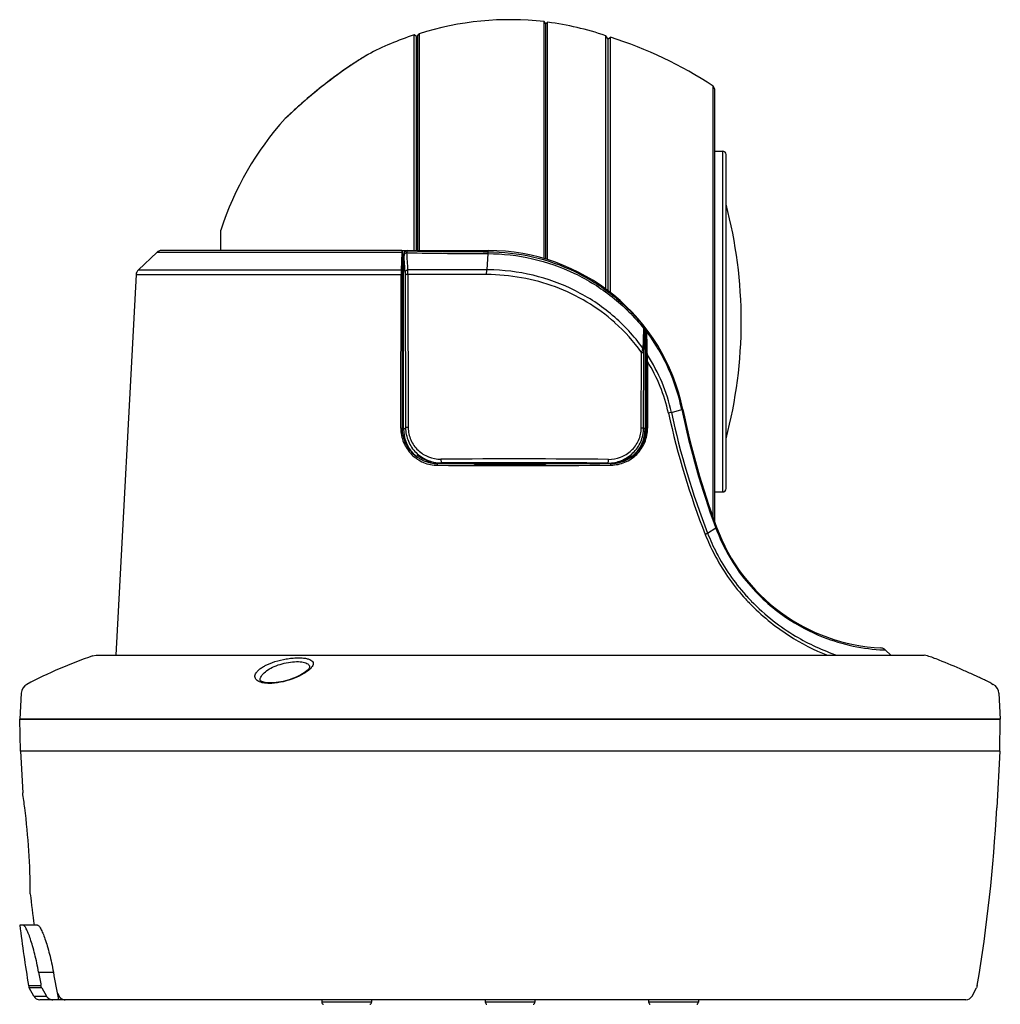
# Model space of a CAD drawing. Units: inches. Extents: x 94 to 820, y -86 to 434.
# Drawn here: x 98 to 236, y 105 to 244 of the extents above; entities that cross this region are included whole.
import ezdxf

# ---------------------------------------------------------------- set-up
doc = ezdxf.new("R2010")
doc.units = ezdxf.units.IN
doc.header["$LTSCALE"] = 0.909449
doc.header["$MEASUREMENT"] = 0
doc.layers.get('0').update_dxf_attribs({"linetype": 'CONTINUOUS'})
doc.layers.add('02___PRT_ALL_AXES', color=7, linetype='CONTINUOUS')
doc.layers.add('06___PRT_ALL_SURFS', color=7, linetype='CONTINUOUS')

msp = doc.modelspace()

# ---------------------------------------------------------------- linework, layer by layer
at = {"linetype": 'Continuous'}
for p, q in [((171.969, 209.9), (171.969, 243.268)), ((172.191, 243.02), (171.969, 243.268)), ((172.191, 242.935), (172.474, 243.183)), ((172.191, 243.02), (172.191, 209.837)), ((172.474, 209.749), (172.474, 243.183)), ((153.663, 211.038), (153.663, 241.394)), ((153.991, 241.156), (153.663, 241.394)), ((154.191, 241.318), (154.366, 241.557)), ((154.191, 211.038), (154.191, 241.317)), ((154.366, 241.557), (154.368, 211.038)), ((180.652, 205.602), (180.652, 241.283)), ((180.991, 240.809), (180.652, 241.283)), ((153.991, 211.038), (153.991, 241.156)), ((180.991, 240.827), (181.317, 241.066)), ((180.991, 205.357), (180.991, 240.827)), ((181.317, 205.097), (181.317, 241.066)), ((146.987, 238.522), (146.893, 238.465)), ((147.044, 238.556), (146.976, 238.515)), ((147.186, 238.641), (147.081, 238.578)), ((147.165, 238.629), (147.136, 238.612)), ((147.187, 238.642), (147.186, 238.641)), ((146.308, 238.104), (146.169, 238.017)), ((146.465, 238.202), (146.305, 238.103)), ((146.33, 238.117), (146.31, 238.104)), ((146.594, 238.282), (146.439, 238.186)), ((154.202, 237.549), (153.991, 237.538)), ((195.766, 173.415), (195.766, 234.187)), ((195.991, 233.769), (195.766, 234.187)), ((195.991, 172.787), (195.991, 233.768)), ((136.585, 230.599), (136.395, 230.423)), ((135.553, 229.634), (135.528, 229.609)), ((135.529, 229.61), (135.528, 229.609)), ((135.528, 229.609), (135.528, 229.609)), ((135.76, 229.829), (135.529, 229.61)), ((135.594, 229.674), (135.553, 229.634)), ((135.72, 229.793), (135.594, 229.674)), ((135.827, 229.894), (135.72, 229.793)), ((135.856, 229.919), (135.76, 229.829)), ((135.931, 229.991), (135.815, 229.882)), ((135.914, 229.976), (135.827, 229.894)), ((135.97, 230.026), (135.856, 229.919)), ((195.991, 225.038), (197.09, 225.038)), ((197.09, 225.038), (197.09, 177.038)), ((197.59, 177.538), (197.59, 224.538)), ((117.439, 210.764), (114.857, 208.316)), ((151.944, 210.764), (117.439, 210.764)), ((151.969, 211.038), (118.127, 211.038)), ((151.944, 210.764), (151.85, 208.316)), ((151.991, 211.038), (151.991, 186.038)), ((151.991, 211.038), (164.084, 211.038)), ((152.691, 211.038), (152.743, 210.986)), ((164.084, 210.871), (164.084, 211.038)), ((152.191, 185.892), (152.191, 210.539)), ((152.191, 210.539), (152.244, 210.487)), ((164.055, 210.598), (163.904, 208.316)), ((114.857, 208.316), (151.85, 208.316)), ((163.904, 208.316), (152.806, 208.316)), ((114.546, 207.644), (151.839, 207.644)), ((151.797, 186.038), (151.839, 207.644)), ((152.41, 207.617), (152.474, 186.081)), ((163.886, 207.644), (152.773, 207.644)), ((152.773, 207.644), (152.84, 186.107)), ((181.944, 200.875), (181.919, 200.898)), ((186.032, 200.341), (186.084, 200.359)), ((186.139, 200.032), (186.191, 200.05)), ((186.191, 200.05), (186.191, 185.892)), ((186.391, 186.038), (186.391, 199.961)), ((185.649, 186.062), (185.683, 196.698)), ((185.977, 186.035), (186.009, 196.669)), ((186.52, 195.432), (186.538, 186.038)), ((189.891, 188.245), (191.36, 188.632)), ((151.797, 186.038), (151.991, 186.038)), ((152.191, 185.892), (152.474, 186.081)), ((186.191, 185.892), (185.977, 186.035)), ((186.538, 186.038), (186.391, 186.038)), ((154.191, 182.188), (154.03, 182.081)), ((184.289, 182.029), (184.191, 182.094)), ((156.991, 181.038), (163.141, 181.038)), ((156.991, 180.79), (156.991, 181.038)), ((157.432, 181.06), (157.539, 181.131)), ((162.191, 180.979), (163.141, 180.979)), ((162.191, 180.891), (162.191, 180.979)), ((172.191, 180.891), (162.191, 180.891)), ((163.165, 181.038), (163.141, 181.087)), ((171.217, 181.038), (163.165, 181.038)), ((163.165, 180.891), (163.165, 181.038)), ((171.217, 181.038), (171.242, 181.087)), ((171.217, 180.891), (171.217, 181.038)), ((171.242, 181.038), (179.802, 181.038)), ((171.242, 180.979), (172.191, 180.979)), ((172.191, 180.979), (172.191, 180.891)), ((181, 181.027), (180.891, 181.1)), ((181.391, 180.822), (181.391, 181.038)), ((195.991, 177.038), (197.09, 177.038)), ((194.996, 171.231), (196.131, 171.999)), ((196.101, 172.08), (196.131, 171.999)), ((196.131, 172), (196.146, 171.957)), ((200.329, 162.547), (200.346, 162.528)), ((200.821, 161.458), (200.847, 161.431)), ((200.847, 161.431), (200.862, 161.415)), ((201.117, 161.698), (201.133, 161.682)), ((215.473, 155.349), (215.484, 155.347)), ((108.425, 153.957), (108.912, 154.038)), ((108.912, 154.038), (225.471, 154.038)), ((219.781, 154.796), (220.041, 154.785)), ((220.801, 154.038), (220.041, 154.785)), ((225.958, 153.957), (225.471, 154.038)), ((226.723, 153.689), (226.729, 153.687)), ((226.729, 153.687), (226.801, 153.659)), ((138.615, 151.891), (138.59, 151.869)), ((138.968, 152.324), (138.968, 152.319)), ((132.009, 150.525), (132.008, 150.538)), ((98.27, 140.538), (98.191, 145.038)), ((98.207, 145.038), (236.175, 145.038)), ((236.113, 140.538), (236.191, 145.038)), ((98.27, 140.538), (98.577, 134.675)), ((236.112, 140.538), (98.27, 140.538)), ((236.113, 140.538), (235.694, 132.542)), ((100.681, 116.038), (98.157, 116.038)), ((100.821, 109.404), (102.9, 109.404)), ((99.4, 107.537), (101.153, 107.537)), ((101.265, 107.228), (99.505, 107.228)), ((100.13, 106.065), (99.505, 107.228)), ((101.265, 107.228), (101.921, 106.065)), ((232.225, 106.064), (232.85, 107.227)), ((232.955, 107.535), (232.85, 107.227)), ((100.13, 106.065), (101.921, 106.065)), ((231.344, 105.538), (101.011, 105.538)), ((103.42, 106.554), (103.477, 106.452)), ((103.431, 106.498), (103.684, 106.048)), ((103.477, 106.452), (103.696, 106.064)), ((147.691, 105.19), (140.691, 105.19)), ((170.691, 105.19), (163.691, 105.19)), ((193.691, 105.19), (186.691, 105.19))]:
    msp.add_line(p, q, dxfattribs=at)
for points in [[(146.909, 238.475), (146.817, 238.419), (146.711, 238.354), (146.594, 238.282)], [(147.136, 238.612), (147.101, 238.591), (146.987, 238.522)], [(146.169, 238.017), (145.872, 237.829), (145.558, 237.627), (145.234, 237.415), (144.9, 237.194), (144.544, 236.954), (144.162, 236.693), (143.759, 236.412), (143.337, 236.113), (142.886, 235.788), (142.419, 235.444), (141.967, 235.106), (141.546, 234.785), (141.143, 234.472), (140.751, 234.164), (140.369, 233.859), (139.999, 233.559), (139.641, 233.265), (139.296, 232.978), (138.963, 232.698), (138.644, 232.426), (138.338, 232.163), (138.047, 231.909), (137.768, 231.665), (137.503, 231.429), (137.252, 231.205), (137.015, 230.991), (136.792, 230.788), (136.585, 230.599)], [(146.001, 237.911), (145.843, 237.81), (145.679, 237.705), (145.51, 237.596), (145.336, 237.482), (145.155, 237.364), (144.969, 237.24), (144.777, 237.112), (144.579, 236.978), (144.373, 236.838), (144.161, 236.692), (143.94, 236.539), (143.709, 236.377), (143.469, 236.208), (143.22, 236.029), (142.959, 235.841), (142.689, 235.644), (142.413, 235.44), (142.131, 235.229), (141.843, 235.012), (141.551, 234.788), (141.255, 234.56), (140.955, 234.325), (140.648, 234.082), (140.335, 233.831), (140.017, 233.573), (139.692, 233.307), (139.361, 233.033), (139.026, 232.751), (138.692, 232.467), (138.359, 232.181), (138.031, 231.896), (137.713, 231.616), (137.406, 231.343), (137.113, 231.08), (136.84, 230.832), (136.589, 230.603)], [(136.395, 230.423), (136.221, 230.263), (136.067, 230.118), (135.914, 229.976)], [(220.041, 154.785), (219.993, 154.829), (219.905, 154.897), (219.811, 154.954), (219.71, 155), (219.606, 155.036), (219.499, 155.059), (219.39, 155.07)], [(138.586, 151.866), (138.397, 151.717), (138.194, 151.576), (137.966, 151.433), (137.715, 151.292), (137.446, 151.153), (137.159, 151.018), (136.858, 150.889), (136.545, 150.767), (136.222, 150.653), (135.893, 150.548), (135.561, 150.455), (135.228, 150.372), (134.899, 150.302), (134.575, 150.245), (134.261, 150.202), (133.96, 150.171), (133.673, 150.154), (133.406, 150.15), (133.159, 150.158), (132.931, 150.177), (132.724, 150.207), (132.54, 150.245), (132.38, 150.292), (132.247, 150.344), (132.142, 150.398), (132.07, 150.449), (132.032, 150.485), (132.016, 150.505), (132.009, 150.52), (132.008, 150.539)], [(138.969, 152.325), (138.967, 152.317), (138.951, 152.278), (138.911, 152.209), (138.844, 152.119), (138.746, 152.013), (138.615, 151.891)]]:
    msp.add_lwpolyline(points, dxfattribs=at)
for centre, radius, start, end in [((153.991, 239.981), 0.2, 272, 0), ((153.991, 239.975), 0.2, 271.978, 0.01251), ((174.729, 192.721), 53.547, 121.29901, 121.8081), ((175.024, 192.231), 54.119, 121.0873, 121.29747), ((174.808, 192.579), 53.709, 122.04571, 122.28066), ((175.14, 192.049), 54.335, 121.80327, 122.02107), ((153.991, 238.089), 0.2, 359.98739, 88.0219), ((193.84, 168.235), 84.659, 132.59201, 133.12335), ((197.09, 224.538), 0.5, 0, 90), ((118.127, 210.038), 1, 90, 133.46621), ((166.811, 1038.698), 827.832, 269.026291, 269.811281), ((164.084, 183.038), 28, 11.60913, 90), ((166.815, 1062.746), 852.153, 269.048267, 269.814458), ((115.545, 207.591), 1, 133.46621, 176.93242), ((163.916, 180.663), 27.653, 89.64472, 90.02482), ((165.38, 182.287), 24.898, 35.36496, 48.29439), ((1193.342, 164.41), 1008.004, 177.970635, 178.130962), ((1349.436, 152.858), 1164.261, 177.68474, 177.822747), ((185.691, 200.049), 0.5, 30.12078, 38.19968), ((-1259.973, 165.348), 1446.816, 1.227857, 1.355634), ((164.301, 183.043), 27.63, 11.67149, 36.75487), ((166.155, 183.104), 24.287, 12.22141, 33.05422), ((166.649, 183.124), 23.374, 12.38022, 31.77443), ((303.45, 211.784), 114.456, 191.66999, 200.29735), ((303.826, 211.746), 114.66, 191.60925, 200.24067), ((299.234, 212.111), 112.343, 192.32285, 201.44415), ((300.144, 212.051), 112.793, 192.1841, 201.21678), ((156.991, 186.038), 5, 180, 270), ((181.391, 186.038), 5, 270, 0), ((167.167, -1362.715), 1544.404, 89.486101, 90.360521), ((157.511, 186.239), 5.108, 269.13288, 270.3196), ((167.167, -1334.833), 1515.995, 89.481308, 90.363883), ((180.933, 186.248), 5.148, 269.53614, 270.73907), ((197.09, 177.538), 0.5, 270, 0), ((195.681, 172.634), 0.778, 305.29259, 307.43791), ((195.696, 172.595), 0.781, 305.22763, 307.36152), ((220.691, 181.092), 26.054, 200.24056, 267.13505), ((220.898, 181.289), 28.162, 201.34383, 207.52999), ((220.858, 181.25), 27.735, 201.17711, 207.49762), ((222.106, 181.921), 29.525, 207.53489, 221.69725), ((221.846, 181.763), 28.849, 207.49498, 221.76774), ((222.575, 182.313), 30.136, 221.65931, 221.8999), ((222.296, 182.145), 29.438, 221.7873, 223.63243), ((222.678, 182.406), 30.275, 221.90061, 223.78235), ((222.392, 182.235), 29.57, 223.63082, 223.99052), ((221.028, 181.547), 26.78, 258.05238, 267.32955), ((195.967, 73.087), 86.27, 68.48912, 69.11373), ((193.504, 66.952), 92.881, 66.23513, 68.46314), ((99.881, 148.624), 1.5, 117.9423, 177), ((234.501, 148.624), 1.5, 3, 62.0577), ((27.053, 123.547), 72.384, 7.13856, 8.84346), ((0.768, 120.164), 98.886, 0.1699, 7.19077), ((14.1, 144.155), 221.898, 350.50098, 357), ((320.283, 144.155), 221.898, 186.13068, 187.27975), ((320.283, 144.155), 223.898, 187.21432, 189.41283), ((311.988, 145.98), 214.311, 189.82662, 190.33353), ((311.372, 145.96), 211.653, 189.94567, 191.01008), ((100.386, 107.701), 1, 189.41283, 208.2511), ((101.011, 106.538), 1, 208.2511, 270), ((104.563, 106.543), 1.009, 209.56454, 220.87515), ((104.586, 106.533), 1.006, 207.74044, 221.26964), ((104.556, 106.486), 0.949, 262.89694, 269.97839), ((231.344, 106.538), 1, 270, 331.73556), ((140.991, 105.19), 0.3, 180, 257.42678), ((147.391, 105.19), 0.3, 282.57322, 0), ((163.991, 105.19), 0.3, 180, 257.42678), ((170.391, 105.19), 0.3, 282.57322, 0), ((186.991, 105.19), 0.3, 180, 257.42678), ((193.391, 105.19), 0.3, 282.57322, 0)]:
    msp.add_arc(centre, radius, start, end, dxfattribs=at)
for centre, major_axis, ratio, start_param, end_param in [((152.692, 210.537), (0.355, -0.355), 0.9972647, 2.357564, 3.9256213), ((157.198, 185.901), (4.169, 2.778), 0.9980229, 2.5547375, 3.2115054), ((181.184, 185.901), (4.169, -2.778), 0.9980229, -0.0904717, 0.5868552), ((167.191, 182.641), (53.985, 0), 0.0349208, 4.5223041, 4.978558), ((167.191, 179.289), (51.661, 0), 0.0349208, 1.6492866, 1.7608519), ((167.191, 179.289), (51.661, 0), 0.0349208, 1.3002012, 1.492306)]:
    msp.add_ellipse(centre, major_axis=major_axis, ratio=ratio, start_param=start_param, end_param=end_param, dxfattribs=at)
for points, knots in [([(154.191, 239.462), (154.191, 239.463), (154.184, 239.462), (154.175, 239.465), (154.157, 239.465), (154.134, 239.466), (154.105, 239.466), (154.059, 239.467), (154.023, 239.467), (153.998, 239.467)], [0, 0, 0, 0, 0.0198909, 0.076427, 0.1679502, 0.2914691, 0.4423509, 0.6156369, 1, 1, 1, 1]), ([(154.191, 238.575), (154.191, 238.577), (154.184, 238.576), (154.175, 238.578), (154.157, 238.578), (154.134, 238.579), (154.105, 238.58), (154.059, 238.58), (154.023, 238.581), (153.998, 238.581)], [0, 0, 0, 0, 0.0198907, 0.0764264, 0.1679495, 0.2914681, 0.4423499, 0.6156363, 1, 1, 1, 1]), ([(146.123, 237.987), (145.324, 237.482), (141.962, 235.235), (138.826, 232.657), (136.545, 230.56)], [0, 0, 0, 0, 0.233668, 1, 1, 1, 1]), ([(151.969, 211.038), (151.967, 211.038), (151.964, 211.03), (151.961, 211.018), (151.958, 210.995), (151.954, 210.949), (151.948, 210.871), (151.945, 210.803), (151.944, 210.764)], [0, 0, 0, 0, 0.0202457, 0.0697597, 0.1502715, 0.261683, 0.5747192, 1, 1, 1, 1]), ([(152.743, 210.986), (152.678, 210.985), (152.547, 210.959), (152.382, 210.848), (152.27, 210.683), (152.244, 210.552), (152.244, 210.487)], [0, 0, 0, 0, 0.2499412, 0.5000046, 0.75007, 1, 1, 1, 1]), ([(152.66, 210.711), (152.666, 210.748), (152.676, 210.813), (152.695, 210.898), (152.714, 210.953), (152.733, 210.981), (152.743, 210.986)], [0, 0, 0, 0, 0.38477, 0.6816829, 0.8852865, 1, 1, 1, 1]), ([(164.084, 210.871), (164.079, 210.864), (164.075, 210.835), (164.066, 210.782), (164.061, 210.698), (164.057, 210.634), (164.055, 210.598)], [0, 0, 0, 0, 0.0945373, 0.2963598, 0.6013469, 1, 1, 1, 1]), ([(164.084, 210.871), (166.189, 210.864), (170.408, 210.381), (176.394, 208.283), (181.748, 204.931), (184.731, 201.963), (186.032, 200.341)], [0, 0, 0, 0, 0.2514395, 0.5022721, 0.7515862, 1, 1, 1, 1]), ([(152.244, 210.487), (152.247, 210.484), (152.249, 210.469), (152.254, 210.442), (152.258, 210.399), (152.26, 210.367), (152.261, 210.348)], [0, 0, 0, 0, 0.0998814, 0.298646, 0.6007766, 1, 1, 1, 1]), ([(152.66, 210.711), (152.607, 210.701), (152.506, 210.67), (152.378, 210.588), (152.288, 210.478), (152.263, 210.39), (152.261, 210.348)], [0, 0, 0, 0, 0.2805191, 0.5426602, 0.7809413, 1, 1, 1, 1]), ([(164.055, 210.598), (166.158, 210.592), (170.37, 210.112), (176.349, 208.025), (181.696, 204.686), (184.673, 201.725), (185.97, 200.105)], [0, 0, 0, 0, 0.2515846, 0.5024888, 0.7517324, 1, 1, 1, 1]), ([(151.85, 208.316), (151.849, 208.269), (151.842, 208.045), (151.84, 207.821), (151.839, 207.644)], [0, 0, 0, 0, 0.2104552, 1, 1, 1, 1]), ([(152.806, 208.316), (152.753, 208.307), (152.65, 208.277), (152.52, 208.195), (152.429, 208.084), (152.404, 207.996), (152.402, 207.954)], [0, 0, 0, 0, 0.2808454, 0.5432672, 0.781453, 1, 1, 1, 1]), ([(152.773, 207.644), (152.773, 207.707), (152.777, 207.931), (152.788, 208.156), (152.806, 208.316)], [0, 0, 0, 0, 0.2789733, 1, 1, 1, 1]), ([(163.885, 207.644), (163.885, 207.707), (163.887, 207.931), (163.893, 208.155), (163.904, 208.316)], [0, 0, 0, 0, 0.2783948, 1, 1, 1, 1]), ([(185.874, 197.286), (184.658, 198.987), (181.78, 202.1), (176.469, 205.601), (170.463, 207.79), (166.211, 208.303), (164.088, 208.316)], [0, 0, 0, 0, 0.2480855, 0.497043, 0.7480212, 1, 1, 1, 1]), ([(152.402, 207.953), (152.403, 207.93), (152.408, 207.818), (152.41, 207.706), (152.41, 207.617)], [0, 0, 0, 0, 0.209579, 1, 1, 1, 1]), ([(152.773, 207.644), (152.726, 207.643), (152.641, 207.641), (152.542, 207.636), (152.479, 207.631), (152.445, 207.627), (152.424, 207.623), (152.413, 207.62), (152.41, 207.617)], [0, 0, 0, 0, 0.3851799, 0.6980259, 0.817683, 0.9090362, 0.9699562, 1, 1, 1, 1]), ([(181.919, 200.898), (180.705, 201.978), (178.056, 203.917), (173.61, 206.046), (168.832, 207.349), (165.533, 207.644), (163.886, 207.644)], [0, 0, 0, 0, 0.2479971, 0.4975355, 0.7485704, 1, 1, 1, 1]), ([(186.032, 200.341), (186.032, 200.332), (186.026, 200.307), (186.015, 200.259), (185.995, 200.189), (185.979, 200.135), (185.97, 200.105)], [0, 0, 0, 0, 0.1042351, 0.3114568, 0.6141368, 1, 1, 1, 1]), ([(185.97, 200.105), (186.012, 200.079), (186.085, 200.021), (186.123, 199.933), (186.126, 199.892)], [0, 0, 0, 0, 0.5461844, 1, 1, 1, 1]), ([(186.126, 199.892), (186.127, 199.911), (186.128, 199.944), (186.131, 199.987), (186.134, 200.015), (186.137, 200.027), (186.138, 200.031), (186.139, 200.032)], [0, 0, 0, 0, 0.396598, 0.7120726, 0.9183625, 0.9744409, 1, 1, 1, 1]), ([(186.438, 199.577), (186.437, 199.621), (186.435, 199.701), (186.431, 199.796), (186.428, 199.857), (186.425, 199.89), (186.422, 199.911), (186.421, 199.922), (186.419, 199.925)], [0, 0, 0, 0, 0.3785072, 0.691495, 0.8138052, 0.9077271, 0.9702654, 1, 1, 1, 1]), ([(185.874, 197.286), (185.861, 197.243), (185.799, 197.046), (185.735, 196.849), (185.683, 196.696)], [0, 0, 0, 0, 0.2167986, 1, 1, 1, 1]), ([(185.874, 197.286), (185.913, 197.262), (185.978, 197.208), (186.013, 197.127), (186.016, 197.09)], [0, 0, 0, 0, 0.5475793, 1, 1, 1, 1]), ([(186.009, 196.669), (186.009, 196.706), (186.01, 196.846), (186.012, 196.987), (186.016, 197.09)], [0, 0, 0, 0, 0.2630309, 1, 1, 1, 1]), ([(185.683, 196.696), (185.726, 196.695), (185.802, 196.692), (185.892, 196.687), (185.948, 196.682), (185.978, 196.678), (185.997, 196.674), (186.007, 196.671), (186.009, 196.669)], [0, 0, 0, 0, 0.3883443, 0.6999081, 0.8184638, 0.908924, 0.9694942, 1, 1, 1, 1]), ([(186.52, 195.432), (186.519, 195.511), (186.518, 195.818), (186.516, 196.124), (186.511, 196.351)], [0, 0, 0, 0, 0.2599224, 1, 1, 1, 1]), ([(191.512, 188.673), (191.512, 188.672), (191.507, 188.67), (191.501, 188.668), (191.488, 188.664), (191.463, 188.657), (191.419, 188.646), (191.382, 188.637), (191.36, 188.632)], [0, 0, 0, 0, 0.0177841, 0.0662791, 0.1461531, 0.257183, 0.5705844, 1, 1, 1, 1]), ([(189.891, 188.245), (189.864, 188.238), (189.726, 188.201), (189.588, 188.168), (189.477, 188.142)], [0, 0, 0, 0, 0.2005355, 1, 1, 1, 1]), ([(151.797, 186.038), (151.796, 185.351), (152.068, 183.97), (153.231, 182.233), (154.953, 181.072), (156.315, 180.794), (156.991, 180.79)], [0, 0, 0, 0, 0.2531106, 0.5029681, 0.7509936, 1, 1, 1, 1]), ([(152.84, 186.107), (152.793, 186.106), (152.707, 186.104), (152.607, 186.099), (152.543, 186.094), (152.51, 186.09), (152.488, 186.086), (152.477, 186.083), (152.474, 186.081)], [0, 0, 0, 0, 0.3848509, 0.6978185, 0.8175859, 0.9090312, 0.9699921, 1, 1, 1, 1]), ([(152.474, 186.081), (152.476, 185.433), (152.742, 184.128), (153.859, 182.495), (155.501, 181.407), (156.792, 181.142), (157.433, 181.132)], [0, 0, 0, 0, 0.2519584, 0.5017447, 0.7504819, 1, 1, 1, 1]), ([(152.84, 186.107), (152.841, 185.807), (152.905, 185.207), (153.182, 184.349), (153.624, 183.57), (154.4, 182.675), (155.674, 181.871), (156.861, 181.654), (157.449, 181.658)], [0, 0, 0, 0, 0.1269423, 0.2532011, 0.3786858, 0.5035223, 0.7512708, 1, 1, 1, 1]), ([(180.999, 181.1), (181.638, 181.108), (182.924, 181.366), (184.297, 182.263), (185.133, 183.248), (185.609, 184.105), (185.907, 185.047), (185.976, 185.706), (185.977, 186.035)], [0, 0, 0, 0, 0.2476964, 0.4947739, 0.6196335, 0.7454381, 0.8722853, 1, 1, 1, 1]), ([(181.019, 181.626), (181.604, 181.621), (182.786, 181.83), (184.063, 182.621), (184.847, 183.507), (185.298, 184.287), (185.582, 185.151), (185.648, 185.758), (185.649, 186.062)], [0, 0, 0, 0, 0.2472665, 0.4937185, 0.6184375, 0.7443541, 0.871616, 1, 1, 1, 1]), ([(181.391, 180.822), (182.057, 180.828), (183.4, 181.104), (185.105, 182.249), (186.265, 183.971), (186.539, 185.35), (186.538, 186.038)], [0, 0, 0, 0, 0.2473663, 0.4941314, 0.7444324, 1, 1, 1, 1]), ([(185.649, 186.062), (185.691, 186.061), (185.768, 186.058), (185.858, 186.053), (185.915, 186.048), (185.945, 186.044), (185.964, 186.04), (185.975, 186.038), (185.977, 186.035)], [0, 0, 0, 0, 0.3878647, 0.6998774, 0.8185016, 0.9088829, 0.969486, 1, 1, 1, 1]), ([(153.233, 182.839), (153.308, 182.742), (153.426, 182.602), (153.591, 182.43), (153.712, 182.316), (153.809, 182.232), (153.881, 182.175), (153.927, 182.14), (153.965, 182.114), (153.995, 182.094), (154.014, 182.084), (154.027, 182.079), (154.03, 182.081)], [0, 0, 0, 0, 0.3330042, 0.4941944, 0.6465316, 0.7832219, 0.8428056, 0.8947212, 0.937495, 0.9698282, 0.9906712, 1, 1, 1, 1]), ([(157.432, 181.06), (156.85, 181.056), (155.679, 181.248), (154.642, 181.824), (154.191, 182.188)], [0, 0, 0, 0, 0.501292, 1, 1, 1, 1]), ([(157.449, 181.658), (157.449, 181.593), (157.453, 181.471), (157.47, 181.31), (157.492, 181.202), (157.516, 181.148), (157.532, 181.133), (157.539, 181.131)], [0, 0, 0, 0, 0.3590411, 0.6715269, 0.8920741, 0.9593182, 1, 1, 1, 1]), ([(181.019, 181.626), (181.019, 181.525), (181.01, 181.383), (180.973, 181.218), (180.947, 181.154), (180.931, 181.13)], [0, 0, 0, 0, 0.5956521, 0.8320305, 1, 1, 1, 1]), ([(184.191, 182.094), (183.743, 181.747), (182.718, 181.2), (181.571, 181.021), (181, 181.027)], [0, 0, 0, 0, 0.4987079, 1, 1, 1, 1]), ([(184.289, 182.029), (184.29, 182.028), (184.295, 182.028), (184.299, 182.03), (184.303, 182.031)], [0, 0, 0, 0, 0.1452126, 1, 1, 1, 1]), ([(184.303, 182.031), (184.32, 182.038), (184.362, 182.065), (184.437, 182.117), (184.531, 182.192), (184.68, 182.319), (184.871, 182.506), (185.015, 182.671), (185.086, 182.759)], [0, 0, 0, 0, 0.0519219, 0.1393751, 0.2541398, 0.3878011, 0.6860223, 1, 1, 1, 1]), ([(180.931, 181.13), (180.928, 181.126), (180.918, 181.113), (180.903, 181.101), (180.891, 181.1)], [0, 0, 0, 0, 0.3074838, 1, 1, 1, 1]), ([(196.146, 171.957), (196.658, 170.584), (197.89, 167.973), (200.28, 164.513), (202.993, 161.659), (206.545, 158.855), (210.705, 156.652), (214.039, 155.654), (215.473, 155.349)], [0, 0, 0, 0, 0.1655297, 0.324419, 0.4731413, 0.6087019, 0.8343464, 1, 1, 1, 1]), ([(196.231, 172.121), (196.236, 172.107), (196.211, 172.06), (196.177, 172.035), (196.154, 172.017)], [0, 0, 0, 0, 0.3424563, 1, 1, 1, 1]), ([(196.247, 172.078), (196.252, 172.064), (196.226, 172.017), (196.193, 171.992), (196.17, 171.974)], [0, 0, 0, 0, 0.3417732, 1, 1, 1, 1]), ([(194.996, 171.231), (194.975, 171.216), (194.869, 171.147), (194.756, 171.089), (194.665, 171.045)], [0, 0, 0, 0, 0.2011273, 1, 1, 1, 1]), ([(200.862, 161.415), (202.535, 159.677), (206.006, 156.836), (209.976, 154.793), (211.856, 154.037)], [0, 0, 0, 0, 0.5435195, 1, 1, 1, 1]), ([(201.133, 161.682), (202.098, 160.683), (204.086, 158.898), (208.061, 156.18), (211.192, 154.734), (213.221, 154.038)], [0, 0, 0, 0, 0.2888963, 0.5537064, 1, 1, 1, 1]), ([(131.774, 151.958), (131.905, 152.079), (132.214, 152.313), (132.972, 152.749), (134.132, 153.2), (135.402, 153.502), (136.465, 153.647), (137.223, 153.696), (137.908, 153.684), (138.492, 153.612), (138.952, 153.482), (139.285, 153.297), (139.475, 153.034), (139.472, 152.72), (139.312, 152.408), (139.144, 152.218), (139.044, 152.119)], [0, 0, 0, 0, 0.0578371, 0.1248981, 0.282349, 0.4583374, 0.5461532, 0.629144, 0.7038816, 0.7676169, 0.8188515, 0.8580465, 0.888795, 0.9185101, 0.9544609, 1, 1, 1, 1]), ([(132.427, 151.44), (132.62, 151.649), (133.12, 152.041), (134.027, 152.508), (135.105, 152.877), (136.245, 153.11), (137.177, 153.175), (137.843, 153.127), (138.246, 153.048), (138.568, 152.928), (138.805, 152.765), (138.949, 152.557), (138.972, 152.399), (138.968, 152.324)], [0, 0, 0, 0, 0.1161459, 0.2571378, 0.4163106, 0.5806743, 0.7320264, 0.7971639, 0.8531191, 0.8994628, 0.9371808, 0.9691552, 1, 1, 1, 1]), ([(132.293, 150.186), (132.159, 150.217), (131.916, 150.291), (131.606, 150.456), (131.387, 150.661), (131.269, 150.904), (131.258, 151.168), (131.347, 151.438), (131.523, 151.708), (131.683, 151.874), (131.774, 151.958)], [0, 0, 0, 0, 0.1649537, 0.3023609, 0.4169913, 0.5177606, 0.6168433, 0.7258131, 0.8523872, 1, 1, 1, 1]), ([(132.008, 150.539), (132.005, 150.611), (132.043, 150.95), (132.248, 151.247), (132.427, 151.44)], [0, 0, 0, 0, 0.2166808, 1, 1, 1, 1]), ([(138.162, 151.463), (137.742, 151.213), (136.795, 150.766), (135.276, 150.29), (133.943, 150.078), (132.945, 150.078), (132.496, 150.138), (132.293, 150.186)], [0, 0, 0, 0, 0.2397101, 0.5111362, 0.7789776, 0.8977675, 1, 1, 1, 1]), ([(138.65, 151.786), (138.613, 151.759), (138.454, 151.645), (138.29, 151.54), (138.162, 151.463)], [0, 0, 0, 0, 0.2370694, 1, 1, 1, 1]), ([(138.867, 151.958), (138.85, 151.943), (138.779, 151.884), (138.706, 151.828), (138.65, 151.786)], [0, 0, 0, 0, 0.241594, 1, 1, 1, 1]), ([(139.044, 152.119), (139.03, 152.105), (138.973, 152.05), (138.913, 151.997), (138.867, 151.958)], [0, 0, 0, 0, 0.2415107, 1, 1, 1, 1]), ([(234.953, 150.082), (234.98, 150.067), (234.735, 150.19), (234.619, 150.244), (234.167, 150.466), (233.689, 150.695), (233.078, 150.984), (232.157, 151.412), (231.431, 151.739), (230.933, 151.958)], [0, 0, 0, 0, 0.0213228, 0.0835452, 0.1820364, 0.310642, 0.462793, 0.6321749, 1, 1, 1, 1]), ([(100.821, 109.404), (100.745, 109.845), (100.58, 110.703), (100.297, 111.939), (99.994, 113.069), (99.687, 114.054), (99.391, 114.863), (99.15, 115.411), (98.968, 115.737), (98.855, 115.898), (98.756, 116.002), (98.681, 116.038), (98.65, 116.038)], [0, 0, 0, 0, 0.1896061, 0.3709075, 0.5380065, 0.6855513, 0.8087603, 0.9035135, 0.9392389, 0.9669087, 0.9867293, 1, 1, 1, 1]), ([(100.681, 116.038), (100.713, 116.038), (100.79, 116.002), (100.891, 115.898), (101.007, 115.737), (101.194, 115.412), (101.442, 114.864), (101.745, 114.055), (102.059, 113.069), (102.367, 111.94), (102.656, 110.704), (102.823, 109.845), (102.9, 109.404)], [0, 0, 0, 0, 0.0135873, 0.0336597, 0.0615218, 0.0973895, 0.192294, 0.3154937, 0.4628917, 0.6297413, 0.8107315, 1, 1, 1, 1]), ([(101.921, 106.065), (102.011, 105.906), (102.281, 105.635), (102.651, 105.538), (102.833, 105.538)], [0, 0, 0, 0, 0.4997074, 1, 1, 1, 1]), ([(103.696, 106.064), (103.693, 106.061), (103.689, 106.056), (103.684, 106.048), (103.685, 106.046)], [0, 0, 0, 0, 0.6980687, 1, 1, 1, 1])]:
    msp.add_open_spline(points, degree=3, knots=knots, dxfattribs=at)
for points in [[(152.402, 207.953), (152.355, 208.751), (152.308, 209.55), (152.261, 210.348)], [(152.806, 208.316), (152.758, 209.115), (152.709, 209.913), (152.66, 210.711)], [(186.032, 200.341), (186.1, 200.255), (186.139, 200.141), (186.139, 200.032)], [(186.124, 200.3), (186.167, 200.225), (186.191, 200.136), (186.191, 200.05)], [(101.265, 107.228), (101.211, 107.323), (101.173, 107.429), (101.153, 107.537)], [(103.8, 105.883), (103.879, 105.792), (103.977, 105.714), (104.083, 105.656)], [(103.83, 105.869), (103.907, 105.781), (104.002, 105.705), (104.106, 105.65)], [(104.083, 105.656), (104.227, 105.58), (104.393, 105.538), (104.556, 105.538)], [(104.106, 105.65), (104.209, 105.596), (104.323, 105.56), (104.439, 105.545)]]:
    msp.add_open_spline(points, degree=3, dxfattribs=at)
at = {"layer": '02___PRT_ALL_AXES', "linetype": 'Continuous'}
for p, q in [((126.491, 211.038), (126.491, 213.922)), ((114.546, 207.644), (111.674, 154.038)), ((98.383, 148.702), (98.191, 145.038)), ((235.999, 148.702), (236.191, 145.038)), ((236.191, 145.038), (98.191, 145.038)), ((140.691, 105.538), (140.691, 105.19)), ((147.691, 105.538), (147.691, 105.19)), ((163.691, 105.538), (163.691, 105.19)), ((170.691, 105.538), (170.691, 105.19)), ((186.691, 105.538), (186.691, 105.19)), ((193.691, 105.538), (193.691, 105.19))]:
    msp.add_line(p, q, dxfattribs=at)
for centre, radius, start, end in [((167.191, 201.038), 42.5, 83.54489, 107.56335), ((166.991, 201.038), 42.5, 71.25066, 82.58853), ((166.991, 201.038), 42.5, 108.27689, 117.78765), ((163.558, 185.148), 58.669, 56.70353, 72.38036), ((166.991, 201.038), 42.5, 137.74006, 162.35279), ((134.725, 201.038), 65, 345.28515, 14.71485)]:
    msp.add_arc(centre, radius, start, end, dxfattribs=at)
at = {"layer": '06___PRT_ALL_SURFS', "linetype": 'Continuous'}
for p, q in [((226.724, 153.689), (226.753, 153.678)), ((234.952, 150.082), (235.204, 149.949))]:
    msp.add_line(p, q, dxfattribs=at)
for centre, radius, start, end in [((129.212, 93.33), 64.092, 108.9256, 117.94407), ((205.015, 92.9), 64.549, 70.34799, 71.0682)]:
    msp.add_arc(centre, radius, start, end, dxfattribs=at)

doc.saveas('drawing.dxf')
